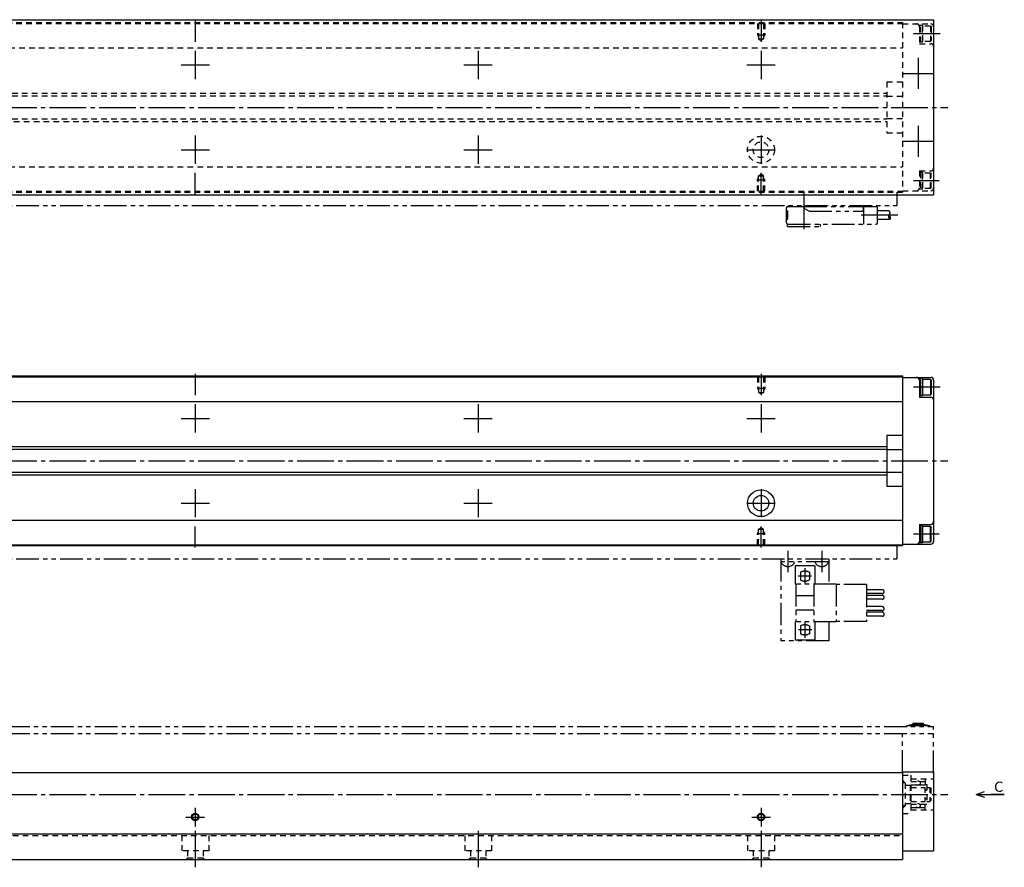
# Model space of a CAD drawing. Extents: x -144 to 1272, y -143 to 403.
# Drawn here: x 924 to 1272, y 92 to 391 of the extents above; entities that cross this region are included whole.
import ezdxf

# ---------------------------------------------------------------- set-up
doc = ezdxf.new("R2010")
doc.units = 0
for name, pattern in [('CENTER', [17.5, 13, -1.5, 1.5, -1.5]), ('DASHED', [3.5, 2, -1.5]), ('PHANTOM', [15.5, 8, -1.5, 1.5, -1.5, 1.5, -1.5])]:
    doc.linetypes.add(name, pattern=pattern)
doc.layers.get('0').update_dxf_attribs({"linetype": 'CONTINUOUS'})

msp = doc.modelspace()

# ---------------------------------------------------------------- linework, layer by layer
at = {"color": 7, "linetype": 'CONTINUOUS'}
for p, q in [((721.36, 391.43), (1247.36, 391.43)), ((1247.36, 391.43), (1247.36, 329.43)), ((721.36, 329.43), (1247.36, 329.43)), ((736.36, 265.43), (1236.36, 265.43)), ((736.36, 265.13), (1236.36, 265.13)), ((1236.36, 265.43), (1236.36, 205.43)), ((1236.36, 264.93), (1246.36, 264.93)), ((1243.46, 264.43), (1242.36, 264.43)), ((1242.36, 263.93), (1242.36, 257.93)), ((1242.76, 258.43), (1242.76, 264.43)), ((1243.46, 264.43), (1243.46, 258.68)), ((1246.26, 264.18), (1243.46, 264.18)), ((1243.46, 258.43), (1243.46, 263.93)), ((1246.26, 264.18), (1246.46, 263.83)), ((1246.26, 264.18), (1246.26, 258.68)), ((1246.46, 263.83), (1246.46, 259.03)), ((1247.36, 263.93), (1247.36, 206.93)), ((1243.46, 258.43), (1242.36, 258.43)), ((1242.36, 257.93), (1246.36, 257.93)), ((1246.26, 258.68), (1243.46, 258.68)), ((1246.26, 258.68), (1246.46, 259.03)), ((794.61, 256.43), (1236.36, 256.43)), ((1230.86, 244.43), (1236.36, 244.43)), ((1230.86, 244.43), (1230.86, 226.43)), ((795.61, 240.43), (1230.86, 240.43)), ((795.61, 239.48), (1230.86, 239.48)), ((1230.86, 239.43), (1236.36, 239.43)), ((795.61, 231.38), (1230.86, 231.38)), ((799.76, 230.43), (1230.86, 230.43)), ((1230.86, 231.43), (1236.36, 231.43)), ((1230.86, 226.43), (1236.36, 226.43)), ((794.61, 214.43), (1236.36, 214.43)), ((1242.36, 212.93), (1246.36, 212.93)), ((1242.36, 212.93), (1242.36, 206.43)), ((1243.46, 212.43), (1242.36, 212.43)), ((1242.76, 212.43), (1242.76, 206.43)), ((1243.46, 212.43), (1243.46, 206.93)), ((1243.46, 206.43), (1243.46, 212.18)), ((1246.26, 212.18), (1243.46, 212.18)), ((1246.26, 206.68), (1246.26, 212.18)), ((1246.26, 212.18), (1246.46, 211.83)), ((1246.46, 207.03), (1246.46, 211.83)), ((736.36, 205.73), (1236.36, 205.73)), ((736.36, 205.43), (1236.36, 205.43)), ((1236.36, 205.93), (1246.36, 205.93)), ((1243.46, 206.43), (1242.36, 206.43)), ((1246.26, 206.68), (1243.46, 206.68)), ((1246.26, 206.68), (1246.46, 207.03)), ((1236.36, 125.43), (1236.36, 94.43)), ((1236.36, 125.43), (1247.36, 125.43)), ((1247.36, 125.43), (1247.36, 97.43)), ((736.36, 125.13), (1236.36, 125.13)), ((1236.36, 122.43), (1236.36, 112.43)), ((1239.06, 120.68), (1239.36, 120.38)), ((1262.36, 117.43), (1265.36, 118.43)), ((1246.06, 114.93), (1246.36, 115.23)), ((1262.36, 117.43), (1272.36, 117.43)), ((1262.36, 117.43), (1265.36, 116.43)), ((1272.36, 117.43), (1267.69, 117.43)), ((1239.06, 114.18), (1239.36, 114.48)), ((736.36, 103.53), (1236.36, 103.53)), ((736.36, 94.43), (1236.36, 94.43)), ((1236.36, 97.43), (1247.36, 97.43))]:
    msp.add_line(p, q, dxfattribs=at)
at = {"color": 7, "linetype": 'DASHED'}
for p, q in [((786.61, 390.43), (1236.36, 390.43)), ((786.61, 390.13), (1236.36, 390.13)), ((1185.06, 390.13), (1185.06, 386.13)), ((1185.46, 390.13), (1185.46, 384.63)), ((1187.26, 390.13), (1187.26, 384.63)), ((1187.66, 390.13), (1187.66, 386.13)), ((1236.36, 390.43), (1236.36, 330.43)), ((1236.36, 389.93), (1246.36, 389.93)), ((1243.46, 389.43), (1242.36, 389.43)), ((1242.36, 388.93), (1242.36, 382.93)), ((1242.76, 383.43), (1242.76, 389.43)), ((1243.46, 389.43), (1243.46, 383.68)), ((1246.26, 389.18), (1243.46, 389.18)), ((1243.46, 383.43), (1243.46, 388.93)), ((1246.26, 389.18), (1246.26, 383.68)), ((1246.26, 389.18), (1246.46, 388.83)), ((1246.46, 388.83), (1246.46, 384.03)), ((1185.06, 386.13), (1185.46, 385.44)), ((1185.06, 386.13), (1187.66, 386.13)), ((1185.46, 384.63), (1187.26, 384.63)), ((1185.46, 384.63), (1186.36, 384.11)), ((1187.26, 384.63), (1186.36, 384.11)), ((1187.66, 386.13), (1187.26, 385.44)), ((1243.46, 383.43), (1242.36, 383.43)), ((1242.36, 382.93), (1246.36, 382.93)), ((1246.26, 383.68), (1243.46, 383.68)), ((1246.26, 383.68), (1246.46, 384.03)), ((794.61, 381.43), (1236.36, 381.43)), ((1230.86, 369.43), (1236.36, 369.43)), ((1230.86, 369.43), (1230.86, 351.43)), ((795.61, 365.43), (1230.86, 365.43)), ((795.61, 364.48), (1230.86, 364.48)), ((1230.86, 364.43), (1236.36, 364.43)), ((795.61, 356.38), (1230.86, 356.38)), ((799.76, 355.43), (1230.86, 355.43)), ((1230.86, 356.43), (1236.36, 356.43)), ((1230.86, 351.43), (1236.36, 351.43)), ((794.61, 339.43), (1236.36, 339.43)), ((1242.36, 337.93), (1246.36, 337.93)), ((1242.36, 337.93), (1242.36, 331.43)), ((1185.06, 334.73), (1185.46, 335.42)), ((1185.06, 330.73), (1185.06, 334.73)), ((1185.06, 334.73), (1187.66, 334.73)), ((1185.46, 336.23), (1186.36, 336.75)), ((1185.46, 336.23), (1187.26, 336.23)), ((1185.46, 330.73), (1185.46, 336.23)), ((1187.26, 336.23), (1186.36, 336.75)), ((1187.26, 330.73), (1187.26, 336.23)), ((1187.66, 334.73), (1187.26, 335.42)), ((1187.66, 330.73), (1187.66, 334.73)), ((1243.46, 337.43), (1242.36, 337.43)), ((1242.76, 337.43), (1242.76, 331.43)), ((1243.46, 337.43), (1243.46, 331.93)), ((1246.26, 337.18), (1243.46, 337.18)), ((1243.46, 331.43), (1243.46, 337.18)), ((1246.26, 337.18), (1246.46, 336.83)), ((1246.26, 331.68), (1246.26, 337.18)), ((1246.46, 332.03), (1246.46, 336.83)), ((786.61, 330.73), (1236.36, 330.73)), ((1236.36, 330.93), (1246.36, 330.93)), ((1243.46, 331.43), (1242.36, 331.43)), ((1246.26, 331.68), (1243.46, 331.68)), ((1246.26, 331.68), (1246.46, 332.03)), ((786.61, 330.43), (1236.36, 330.43)), ((1185.06, 265.13), (1185.06, 261.13)), ((1185.46, 265.13), (1185.46, 259.63)), ((1187.26, 265.13), (1187.26, 259.63)), ((1187.66, 265.13), (1187.66, 261.13)), ((1185.06, 261.13), (1187.66, 261.13)), ((1185.06, 261.13), (1185.46, 260.44)), ((1187.66, 261.13), (1187.26, 260.44)), ((1185.46, 259.63), (1187.26, 259.63)), ((1185.46, 259.63), (1186.36, 259.11)), ((1187.26, 259.63), (1186.36, 259.11)), ((1185.06, 209.73), (1185.46, 210.42)), ((1185.06, 205.73), (1185.06, 209.73)), ((1185.06, 209.73), (1187.66, 209.73)), ((1185.46, 211.23), (1186.36, 211.75)), ((1185.46, 211.23), (1187.26, 211.23)), ((1185.46, 205.73), (1185.46, 211.23)), ((1187.26, 211.23), (1186.36, 211.75)), ((1187.26, 205.73), (1187.26, 211.23)), ((1187.66, 209.73), (1187.26, 210.42)), ((1187.66, 205.73), (1187.66, 209.73)), ((1236.36, 124.18), (1239.36, 124.18)), ((1236.36, 122.43), (1237.36, 121.43)), ((1239.36, 124.18), (1239.36, 110.68)), ((1239.36, 122.93), (1247.36, 122.93)), ((1239.36, 122.03), (1241.34, 122.03)), ((1242.38, 122.03), (1244.36, 122.03)), ((1244.36, 122.93), (1244.36, 118.93)), ((1237.36, 121.48), (1236.36, 121.48)), ((1237.36, 121.43), (1237.36, 113.43)), ((1237.36, 120.68), (1239.06, 120.68)), ((1239.06, 120.68), (1239.06, 114.18)), ((1239.36, 120.83), (1241.34, 120.83)), ((1239.36, 119.93), (1244.36, 119.93)), ((1242.38, 120.83), (1244.36, 120.83)), ((1244.26, 119.93), (1244.26, 114.93)), ((1244.26, 118.93), (1244.96, 118.93)), ((1244.36, 120.93), (1244.96, 120.93)), ((1244.96, 120.93), (1244.96, 113.93)), ((1244.96, 119.93), (1246.06, 119.93)), ((1246.06, 119.93), (1246.06, 114.93)), ((1246.06, 119.93), (1246.36, 119.63)), ((1246.36, 119.63), (1246.36, 115.23)), ((1239.36, 114.93), (1244.36, 114.93)), ((1244.26, 115.93), (1244.96, 115.93)), ((1244.36, 111.93), (1244.36, 115.93)), ((1244.96, 114.93), (1246.06, 114.93)), ((1236.36, 112.43), (1237.36, 113.43)), ((1237.36, 113.38), (1236.36, 113.38)), ((1237.36, 114.18), (1239.06, 114.18)), ((1239.36, 114.03), (1241.34, 114.03)), ((1239.36, 112.83), (1241.34, 112.83)), ((1239.36, 111.93), (1247.36, 111.93)), ((1242.38, 114.03), (1244.36, 114.03)), ((1242.38, 112.83), (1244.36, 112.83)), ((1244.36, 113.93), (1244.96, 113.93)), ((1236.36, 110.68), (1239.36, 110.68)), ((736.36, 102.93), (1236.36, 102.93)), ((981.61, 102.93), (981.61, 97.53)), ((991.11, 102.93), (991.11, 97.53)), ((1081.61, 102.93), (1081.61, 97.53)), ((1091.11, 102.93), (1091.11, 97.53)), ((1181.61, 102.93), (1181.61, 97.53)), ((1191.11, 102.93), (1191.11, 97.53)), ((991.11, 97.53), (981.61, 97.53)), ((983.61, 97.53), (983.61, 94.93)), ((989.11, 97.53), (989.11, 94.93)), ((1091.11, 97.53), (1081.61, 97.53)), ((1083.61, 97.53), (1083.61, 94.93)), ((1089.11, 97.53), (1089.11, 94.93)), ((1191.11, 97.53), (1181.61, 97.53)), ((1183.61, 97.53), (1183.61, 94.93)), ((1189.11, 97.53), (1189.11, 94.93)), ((983.61, 94.93), (983.11, 94.43)), ((989.11, 94.93), (983.61, 94.93)), ((989.11, 94.93), (989.61, 94.43)), ((1083.61, 94.93), (1083.11, 94.43)), ((1089.11, 94.93), (1083.61, 94.93)), ((1089.11, 94.93), (1089.61, 94.43)), ((1183.61, 94.93), (1183.11, 94.43)), ((1189.11, 94.93), (1183.61, 94.93)), ((1189.11, 94.93), (1189.61, 94.43))]:
    msp.add_line(p, q, dxfattribs=at)
at = {"color": 7, "linetype": 'CENTER'}
for p, q in [((986.36, 391.13), (986.36, 383.63)), ((1186.36, 391.13), (1186.36, 383.63)), ((1249.64, 386.43), (1240.26, 386.43)), ((986.36, 380.43), (986.36, 370.43)), ((1086.36, 380.43), (1086.36, 370.43)), ((1186.36, 380.43), (1186.36, 370.43)), ((1241.86, 377.93), (1241.86, 366.93)), ((981.36, 375.43), (991.36, 375.43)), ((1081.36, 375.43), (1091.36, 375.43)), ((1181.36, 375.43), (1191.36, 375.43)), ((1236.36, 372.43), (1247.36, 372.43)), ((672.36, 360.43), (1252.36, 360.43)), ((1241.86, 353.93), (1241.86, 342.93)), ((986.36, 350.43), (986.36, 340.43)), ((1086.36, 350.43), (1086.36, 340.43)), ((1186.36, 350.43), (1186.36, 340.43)), ((1236.36, 348.43), (1247.36, 348.43)), ((981.36, 345.43), (991.36, 345.43)), ((1081.36, 345.43), (1091.36, 345.43)), ((1181.36, 345.43), (1191.36, 345.43)), ((986.36, 329.73), (986.36, 337.23)), ((1186.36, 329.73), (1186.36, 337.23)), ((1249.35, 334.43), (1240.26, 334.43)), ((1201.56, 317.38), (1201.56, 331.56)), ((1221.73, 322.43), (1234.95, 322.43)), ((986.36, 266.13), (986.36, 258.63)), ((1186.36, 266.13), (1186.36, 258.63)), ((1249.64, 261.43), (1240.26, 261.43)), ((986.36, 255.43), (986.36, 245.43)), ((1086.36, 255.43), (1086.36, 245.43)), ((1186.36, 255.43), (1186.36, 245.43)), ((981.36, 250.43), (991.36, 250.43)), ((1081.36, 250.43), (1091.36, 250.43)), ((1181.36, 250.43), (1191.36, 250.43)), ((672.36, 235.43), (1252.36, 235.43)), ((986.36, 225.43), (986.36, 215.43)), ((1086.36, 225.43), (1086.36, 215.43)), ((1186.36, 225.43), (1186.36, 215.43)), ((981.36, 220.43), (991.36, 220.43)), ((1081.36, 220.43), (1091.36, 220.43)), ((1181.36, 220.43), (1191.36, 220.43)), ((986.36, 204.73), (986.36, 212.23)), ((1186.36, 204.73), (1186.36, 212.23)), ((1249.35, 209.43), (1240.26, 209.43)), ((1195.88, 203.59), (1195.88, 196.01)), ((1207.83, 203.59), (1207.83, 196.01)), ((1201.86, 197.39), (1201.86, 191.99)), ((1204.23, 194.63), (1199.52, 194.63)), ((1201.86, 178.42), (1201.86, 172.86)), ((1204.34, 175.63), (1199.57, 175.63)), ((672.36, 117.43), (1252.36, 117.43)), ((986.36, 112.73), (986.36, 106.13)), ((1186.36, 112.73), (1186.36, 106.13)), ((983.06, 109.43), (989.66, 109.43)), ((1183.06, 109.43), (1189.66, 109.43)), ((986.36, 104.58), (986.36, 91.64)), ((986.36, 104.58), (986.36, 91.64)), ((1086.36, 104.58), (1086.36, 91.64)), ((1086.36, 104.58), (1086.36, 91.64)), ((1186.36, 104.58), (1186.36, 91.64)), ((1186.36, 104.58), (1186.36, 91.64))]:
    msp.add_line(p, q, dxfattribs=at)
at = {"color": 7, "linetype": 'PHANTOM'}
for p, q in [((1234.36, 330.43), (1234.36, 325.73)), ((768.11, 325.73), (1234.36, 325.73)), ((1195.36, 319.63), (1195.36, 324.83)), ((1195.36, 323.83), (1195.86, 323.83)), ((1195.86, 325.33), (1201.76, 325.33)), ((1195.86, 320.83), (1195.86, 323.83)), ((1201.66, 325.33), (1222.56, 325.33)), ((1201.76, 324.7), (1201.76, 325.73)), ((1201.76, 324.7), (1203.43, 323.73)), ((1203.43, 323.73), (1222.06, 323.73)), ((1222.56, 324.23), (1222.56, 325.73)), ((1222.56, 325.33), (1227.06, 325.33)), ((1222.76, 319.13), (1222.76, 325.33)), ((1227.56, 319.63), (1227.56, 324.83)), ((1227.56, 323.93), (1231.42, 323.93)), ((1195.36, 320.83), (1195.86, 320.83)), ((1227.56, 320.93), (1232.04, 320.93)), ((1195.76, 318.23), (1195.76, 319.13)), ((1195.76, 318.23), (1207.36, 318.23)), ((1195.86, 319.13), (1227.06, 319.13)), ((1207.36, 318.23), (1207.36, 319.13)), ((1234.36, 205.43), (1234.36, 200.73)), ((768.11, 200.73), (1234.36, 200.73)), ((1193.38, 200.73), (1193.38, 171.73)), ((1210.33, 199.73), (1193.38, 199.73)), ((1193.63, 199.24), (1193.63, 199.73)), ((1198.13, 199.24), (1198.13, 199.73)), ((1205.58, 199.24), (1205.58, 199.73)), ((1210.08, 199.24), (1210.08, 199.73)), ((1210.33, 200.73), (1210.33, 191.83)), ((1198.38, 198.23), (1198.38, 191.83)), ((1205.33, 198.23), (1198.38, 198.23)), ((1200.26, 195.99), (1200.26, 193.27)), ((1203.46, 195.99), (1203.46, 193.27)), ((1205.33, 198.23), (1205.33, 191.83)), ((1212.88, 191.83), (1198.38, 191.83)), ((1198.68, 191.83), (1198.68, 178.43)), ((1205.03, 191.83), (1205.03, 178.43)), ((1212.88, 191.83), (1212.88, 178.43)), ((1223.68, 191.63), (1212.88, 191.63)), ((1223.68, 191.63), (1223.68, 178.63)), ((1229.18, 189.83), (1223.68, 189.83)), ((1229.18, 188.43), (1223.68, 188.43)), ((1205.03, 187.63), (1198.68, 187.63)), ((1229.18, 187.83), (1223.68, 187.83)), ((1229.18, 186.43), (1223.68, 186.43)), ((1205.03, 182.63), (1198.68, 182.63)), ((1229.18, 183.83), (1223.68, 183.83)), ((1229.18, 182.43), (1223.68, 182.43)), ((1229.18, 181.83), (1223.68, 181.83)), ((1212.88, 178.43), (1198.38, 178.43)), ((1198.38, 178.43), (1198.38, 172.03)), ((1205.33, 178.43), (1205.33, 172.03)), ((1210.33, 178.43), (1210.33, 171.73)), ((1223.68, 178.63), (1212.88, 178.63)), ((1229.18, 180.43), (1223.68, 180.43)), ((1200.26, 176.99), (1200.26, 174.27)), ((1203.46, 176.99), (1203.46, 174.27)), ((1210.33, 171.73), (1193.38, 171.73)), ((1205.33, 172.03), (1198.38, 172.03)), ((718.36, 141.43), (1247.36, 141.43)), ((1237.86, 141.83), (1240.06, 142.23)), ((1237.86, 141.83), (1245.86, 141.83)), ((1237.86, 141.83), (1237.86, 141.43)), ((1240.06, 142.63), (1240.06, 142.23)), ((1240.06, 142.63), (1243.66, 142.63)), ((1240.06, 142.23), (1243.66, 142.23)), ((1243.66, 142.63), (1243.66, 142.23)), ((1243.66, 142.23), (1245.86, 141.83)), ((1245.86, 141.83), (1245.86, 141.43)), ((1247.36, 124.93), (1247.36, 141.43)), ((718.36, 138.93), (1247.36, 138.93)), ((1236.36, 125.13), (1236.36, 138.93))]:
    msp.add_line(p, q, dxfattribs=at)
for points in [[(1231.42, 323.93, -0.099556), (1231.92, 323.41, -0.317667), (1231.85, 322.73, 0.026701), (1231.45, 322.12, 0.299574), (1231.52, 321.44, 0.079182), (1232.04, 320.93)], [(1231.64, 322.43, -0.035253), (1231.82, 322.16, -0.025105), (1231.98, 321.87, -0.054392), (1232.09, 321.57, -0.096725), (1232.1, 321.24, -0.07033), (1232, 320.93)]]:
    msp.add_lwpolyline(points, format="xyb", dxfattribs=at)
at = {"color": 7, "linetype": 'DASHED'}
for centre, radius in [((1186.36, 345.43), 4.75), ((1186.36, 345.43), 2.75), ((1241.86, 121.43), 0.794), ((1241.86, 113.43), 0.794)]:
    msp.add_circle(centre, radius, dxfattribs=at)
at = {"color": 7, "linetype": 'CONTINUOUS'}
for centre, radius in [((1186.36, 220.43), 4.75), ((1186.36, 220.43), 2.75), ((986.36, 109.43), 1.3), ((986.36, 109.43), 1.06), ((986.36, 109.43), 1.06), ((1186.36, 109.43), 1.3), ((1186.36, 109.43), 1.06), ((1186.36, 109.43), 1.06)]:
    msp.add_circle(centre, radius, dxfattribs=at)
at = {"color": 7, "linetype": 'DASHED'}
for centre, start, end in [((1241.36, 388.93), 0, 90), ((1246.36, 388.93), 0, 90), ((1246.36, 381.93), 0, 90), ((1246.36, 338.93), 270, 0), ((1241.36, 331.93), 270, 0), ((1246.36, 331.93), 270, 0)]:
    msp.add_arc(centre, 1, start, end, dxfattribs=at)
at = {"color": 7, "linetype": 'PHANTOM'}
for centre, radius, start, end in [((1195.86, 324.83), 0.5, 90, 180), ((1222.06, 324.23), 0.5, 270, 360), ((1227.06, 324.83), 0.5, 360, 90), ((1195.86, 319.63), 0.5, 180, 270), ((1227.06, 319.63), 0.5, 270, 360), ((1195.88, 200.73), 2.7, 213.5574, 326.4426), ((1207.83, 200.73), 2.7, 213.5574, 326.4426), ((1201.86, 192.88), 3.5, 62.7969, 117.2029), ((1201.86, 196.38), 3.5, 242.797, 297.203), ((1229.18, 189.13), 0.7, 269.9999, 89.9999), ((1229.18, 187.13), 0.7, 269.9999, 89.9999), ((1229.18, 183.13), 0.7, 270, 90), ((1229.18, 181.13), 0.7, 270, 90), ((1201.86, 173.88), 3.5, 62.7969, 117.2029), ((1201.86, 177.38), 3.5, 242.797, 297.203)]:
    msp.add_arc(centre, radius, start, end, dxfattribs=at)
at = {"color": 7, "linetype": 'CONTINUOUS'}
for centre, start, end in [((1241.36, 263.93), 0, 90), ((1246.36, 263.93), 0, 90), ((1246.36, 256.93), 0, 90), ((1246.36, 213.93), 270, 0), ((1241.36, 206.93), 270, 0), ((1246.36, 206.93), 270, 0)]:
    msp.add_arc(centre, 1, start, end, dxfattribs=at)

# ---------------------------------------------------------------- texts
at = {"color": 7, "linetype": 'CONTINUOUS', "width": 1.07125}
msp.add_text('C', height=3.6, dxfattribs=at).set_placement((1268.72, 118.33))

doc.saveas('drawing.dxf')
